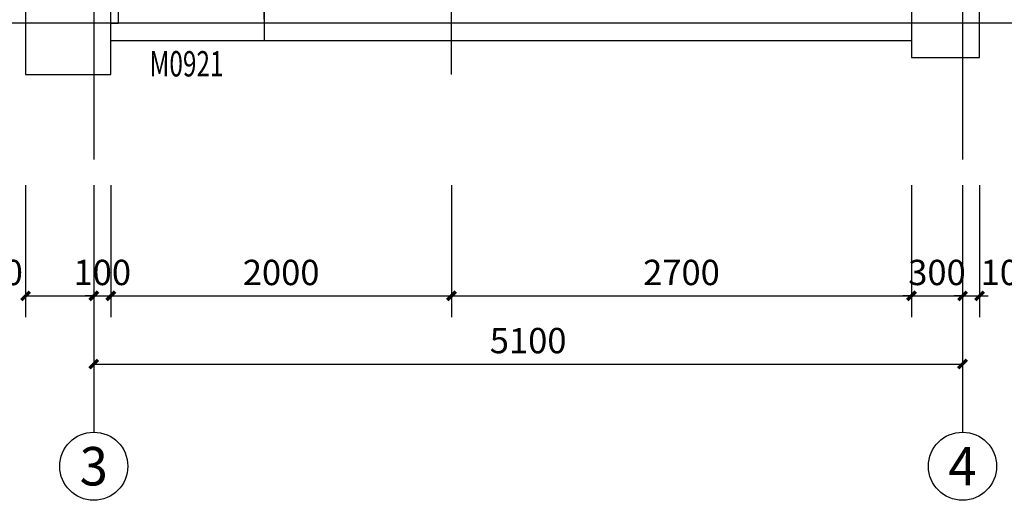
# Model space of a CAD drawing. Extents: x 29752 to 344510, y 7684 to 713104.
# Drawn here: x 112728 to 118509, y 618044 to 620865 of the extents above; entities that cross this region are included whole.
import ezdxf
from ezdxf.enums import TextEntityAlignment as Align

# ---------------------------------------------------------------- set-up
doc = ezdxf.new("R2010")
doc.units = 0
doc.header["$LTSCALE"] = 1000
doc.header["$MEASUREMENT"] = 0
for name, color, linetype in [('AXIS', 3, 'Continuous'), ('AXIS_TEXT', 7, 'Continuous'), ('COLUMN', 9, 'Continuous'), ('DOTE', 14, 'Continuous'), ('PUB_DIM', 3, 'Continuous'), ('WALL', 9, 'Continuous'), ('WINDOW', 4, 'Continuous'), ('WINDOW_TEXT', 7, 'Continuous')]:
    doc.layers.add(name, color=color, linetype=linetype)
doc.styles.add('_TCH_AXIS', font='COMPLEX', dxfattribs={"bigfont": 'GBCBIG'})
doc.styles.add('_TCH_DIM_T3', font='SIMPLEX', dxfattribs={"width": 0.705882, "bigfont": 'GBCBIG'})
doc.styles.add('_TCH_WINDOW', font='SIMPLEX', dxfattribs={"bigfont": 'GBCBIG'})
doc.styles.add('COMPLEX', font='COMPLEX')
doc.dimstyles.new('_TCH_ARCH&&50', dxfattribs={"dimtxt": 148.75, "dimasz": 50, "dimexe": 125, "dimexo": 150, "dimgap": 63.125, "dimtad": 1, "dimdec": 0, "dimzin": 0, "dimdsep": 46, "dimtxsty": '_TCH_DIM_T3', "dimblk": 'ARCHTICK', "dimcen": 0.09, "dimclrt": 7, "dimazin": 2, "dimtfac": 1, "dimtdec": 0, "dimtix": 1, "dimtmove": 2, "dimatfit": 3, "dimfxl": 0, "dimtolj": 1, "dimtzin": 0, "dimarcsym": 0})

# ---------------------------------------------------------------- blocks, each defined once
blk = doc.blocks.new('_ArchTick')
at = {"color": 0, "linetype": 'ByBlock', "const_width": 0.4}
blk.add_lwpolyline([(-0.5, -0.5), (0.5, 0.5)], dxfattribs=at)
blk = doc.blocks.new('*D100')
at = {"layer": 'Defpoints', "color": 0}
for p in [(113163.3, 619643.8), (118263.3, 619643.8), (118263.3, 618843.8)]:
    blk.add_point(p, dxfattribs=at)
at = {"layer": 'PUB_DIM', "color": 0, "lineweight": -2}
for p, q in [((113163.3, 619493.8), (113163.3, 618718.8)), ((118263.3, 619493.8), (118263.3, 618718.8)), ((113163.3, 618843.8), (118263.3, 618843.8))]:
    blk.add_line(p, q, dxfattribs=at)
at = {"layer": 'PUB_DIM', "color": 0, "lineweight": -2, "xscale": 50, "yscale": 50, "zscale": 50, "rotation": 180}
blk.add_blockref('_ArchTick', (113163.3, 618843.8), dxfattribs=at)
at = {"layer": 'PUB_DIM', "color": 0, "lineweight": -2, "xscale": 50, "yscale": 50, "zscale": 50}
blk.add_blockref('_ArchTick', (118263.3, 618843.8), dxfattribs=at)
at = {"layer": 'PUB_DIM', "color": 7, "insert": (115713.3, 618981.3), "char_height": 148.75, "attachment_point": 5, "style": '_TCH_DIM_T3'}
blk.add_mtext('\\A1;5100', dxfattribs=at)
blk = doc.blocks.new('*D101')
at = {"layer": 'Defpoints', "color": 0}
for p in [(112763.3, 620043.8), (113163.3, 620043.8), (113163.3, 619243.8)]:
    blk.add_point(p, dxfattribs=at)
at = {"layer": 'PUB_DIM', "color": 0, "lineweight": -2}
for p, q in [((112763.3, 619893.8), (112763.3, 619118.8)), ((113163.3, 619893.8), (113163.3, 619118.8)), ((112763.3, 619243.8), (113163.3, 619243.8))]:
    blk.add_line(p, q, dxfattribs=at)
at = {"layer": 'PUB_DIM', "color": 0, "lineweight": -2, "xscale": 50, "yscale": 50, "zscale": 50, "rotation": 180}
blk.add_blockref('_ArchTick', (112763.3, 619243.8), dxfattribs=at)
at = {"layer": 'PUB_DIM', "color": 0, "lineweight": -2, "xscale": 50, "yscale": 50, "zscale": 50}
blk.add_blockref('_ArchTick', (113163.3, 619243.8), dxfattribs=at)
at = {"layer": 'PUB_DIM', "color": 7, "insert": (112578.3, 619381.3), "char_height": 148.75, "attachment_point": 5, "style": '_TCH_DIM_T3'}
blk.add_mtext('\\A1;400', dxfattribs=at)
blk = doc.blocks.new('*D102')
at = {"layer": 'Defpoints', "color": 0}
for p in [(113163.3, 620043.8), (113263.3, 620043.8), (113263.3, 619243.8)]:
    blk.add_point(p, dxfattribs=at)
at = {"layer": 'PUB_DIM', "color": 0, "lineweight": -2}
for p, q in [((113163.3, 619893.8), (113163.3, 619118.8)), ((113263.3, 619893.8), (113263.3, 619118.8)), ((113163.3, 619243.8), (113113.3, 619243.8)), ((113163.3, 619243.8), (113263.3, 619243.8)), ((113263.3, 619243.8), (113313.3, 619243.8))]:
    blk.add_line(p, q, dxfattribs=at)
at = {"layer": 'PUB_DIM', "color": 0, "lineweight": -2, "xscale": 50, "yscale": 50, "zscale": 50}
blk.add_blockref('_ArchTick', (113163.3, 619243.8), dxfattribs=at)
at = {"layer": 'PUB_DIM', "color": 0, "lineweight": -2, "xscale": 50, "yscale": 50, "zscale": 50, "rotation": 180}
blk.add_blockref('_ArchTick', (113263.3, 619243.8), dxfattribs=at)
at = {"layer": 'PUB_DIM', "color": 7, "insert": (113213.3, 619381.3), "char_height": 148.75, "attachment_point": 5, "style": '_TCH_DIM_T3'}
blk.add_mtext('\\A1;100', dxfattribs=at)
blk = doc.blocks.new('*D103')
at = {"layer": 'Defpoints', "color": 0}
for p in [(113263.3, 620043.8), (115263.3, 620043.8), (115263.3, 619243.8)]:
    blk.add_point(p, dxfattribs=at)
at = {"layer": 'PUB_DIM', "color": 0, "lineweight": -2}
for p, q in [((113263.3, 619893.8), (113263.3, 619118.8)), ((115263.3, 619893.8), (115263.3, 619118.8)), ((113263.3, 619243.8), (115263.3, 619243.8))]:
    blk.add_line(p, q, dxfattribs=at)
at = {"layer": 'PUB_DIM', "color": 0, "lineweight": -2, "xscale": 50, "yscale": 50, "zscale": 50, "rotation": 180}
blk.add_blockref('_ArchTick', (113263.3, 619243.8), dxfattribs=at)
at = {"layer": 'PUB_DIM', "color": 0, "lineweight": -2, "xscale": 50, "yscale": 50, "zscale": 50}
blk.add_blockref('_ArchTick', (115263.3, 619243.8), dxfattribs=at)
at = {"layer": 'PUB_DIM', "color": 7, "insert": (114263.3, 619381.3), "char_height": 148.75, "attachment_point": 5, "style": '_TCH_DIM_T3'}
blk.add_mtext('\\A1;2000', dxfattribs=at)
blk = doc.blocks.new('*D104')
at = {"layer": 'Defpoints', "color": 0}
for p in [(115263.3, 620043.8), (117963.3, 620043.8), (117963.3, 619243.8)]:
    blk.add_point(p, dxfattribs=at)
at = {"layer": 'PUB_DIM', "color": 0, "lineweight": -2}
for p, q in [((115263.3, 619893.8), (115263.3, 619118.8)), ((117963.3, 619893.8), (117963.3, 619118.8)), ((115263.3, 619243.8), (117963.3, 619243.8))]:
    blk.add_line(p, q, dxfattribs=at)
at = {"layer": 'PUB_DIM', "color": 0, "lineweight": -2, "xscale": 50, "yscale": 50, "zscale": 50, "rotation": 180}
blk.add_blockref('_ArchTick', (115263.3, 619243.8), dxfattribs=at)
at = {"layer": 'PUB_DIM', "color": 0, "lineweight": -2, "xscale": 50, "yscale": 50, "zscale": 50}
blk.add_blockref('_ArchTick', (117963.3, 619243.8), dxfattribs=at)
at = {"layer": 'PUB_DIM', "color": 7, "insert": (116613.3, 619381.3), "char_height": 148.75, "attachment_point": 5, "style": '_TCH_DIM_T3'}
blk.add_mtext('\\A1;2700', dxfattribs=at)
blk = doc.blocks.new('*D105')
at = {"layer": 'Defpoints', "color": 0}
for p in [(117963.3, 620043.8), (118263.3, 620043.8), (118263.3, 619243.8)]:
    blk.add_point(p, dxfattribs=at)
at = {"layer": 'PUB_DIM', "color": 0, "lineweight": -2}
for p, q in [((117963.3, 619893.8), (117963.3, 619118.8)), ((118263.3, 619893.8), (118263.3, 619118.8)), ((117963.3, 619243.8), (117913.3, 619243.8)), ((117963.3, 619243.8), (118263.3, 619243.8)), ((118263.3, 619243.8), (118313.3, 619243.8))]:
    blk.add_line(p, q, dxfattribs=at)
at = {"layer": 'PUB_DIM', "color": 0, "lineweight": -2, "xscale": 50, "yscale": 50, "zscale": 50}
blk.add_blockref('_ArchTick', (117963.3, 619243.8), dxfattribs=at)
at = {"layer": 'PUB_DIM', "color": 0, "lineweight": -2, "xscale": 50, "yscale": 50, "zscale": 50, "rotation": 180}
blk.add_blockref('_ArchTick', (118263.3, 619243.8), dxfattribs=at)
at = {"layer": 'PUB_DIM', "color": 7, "insert": (118113.3, 619381.3), "char_height": 148.75, "attachment_point": 5, "style": '_TCH_DIM_T3'}
blk.add_mtext('\\A1;300', dxfattribs=at)
blk = doc.blocks.new('*D106')
at = {"layer": 'Defpoints', "color": 0}
for p in [(118263.3, 620043.8), (118363.3, 620043.8), (118363.3, 619243.8)]:
    blk.add_point(p, dxfattribs=at)
at = {"layer": 'PUB_DIM', "color": 0, "lineweight": -2}
for p, q in [((118263.3, 619893.8), (118263.3, 619118.8)), ((118363.3, 619893.8), (118363.3, 619118.8)), ((118263.3, 619243.8), (118213.3, 619243.8)), ((118263.3, 619243.8), (118363.3, 619243.8)), ((118363.3, 619243.8), (118413.3, 619243.8))]:
    blk.add_line(p, q, dxfattribs=at)
at = {"layer": 'PUB_DIM', "color": 0, "lineweight": -2, "xscale": 50, "yscale": 50, "zscale": 50}
blk.add_blockref('_ArchTick', (118263.3, 619243.8), dxfattribs=at)
at = {"layer": 'PUB_DIM', "color": 0, "lineweight": -2, "xscale": 50, "yscale": 50, "zscale": 50, "rotation": 180}
blk.add_blockref('_ArchTick', (118363.3, 619243.8), dxfattribs=at)
at = {"layer": 'PUB_DIM', "color": 7, "insert": (118538.3, 619381.3), "char_height": 148.75, "attachment_point": 5, "style": '_TCH_DIM_T3'}
blk.add_mtext('\\A1;100', dxfattribs=at)
blk = doc.blocks.new('$DorLib2D$00000001')
for p, q in [((0.45, 0.975), (0.5, 0.975)), ((0.45, 0), (0.45, 0.975)), ((0.5, 0), (0.5, 0.975)), ((0.5, 0), (0.45, 0))]:
    blk.add_line(p, q)
at = {"lineweight": 13}
blk.add_arc((0.475, 0), 0.975, 91.46928, 180, dxfattribs=at)
blk = doc.blocks.new('_AXISO')
blk.add_circle((0, 0), 0.5)
at = {"layer": 'AXIS_TEXT', "style": 'COMPLEX', "width": 1.041667}
blk.add_attdef('A', text='', height=0.56, dxfattribs=at).set_placement((-0.25, -0.28), (0.25, -0.28), align=Align.FIT)

msp = doc.modelspace()

# ---------------------------------------------------------------- linework, layer by layer
at = {"layer": 'AXIS'}
for p, q in [((113163.3, 619643.8), (113163.3, 618443.8)), ((118263.3, 619643.8), (118263.3, 618443.8))]:
    msp.add_line(p, q, dxfattribs=at)
at = {"layer": 'COLUMN'}
for p, q in [((112763.3, 621043.8), (112763.3, 620543.8)), ((113263.3, 620543.8), (113263.3, 621043.8)), ((117963.3, 621043.8), (117963.3, 620643.8)), ((118363.3, 620643.8), (118363.3, 621043.8)), ((117963.3, 620643.8), (118363.3, 620643.8)), ((112763.3, 620543.8), (113263.3, 620543.8))]:
    msp.add_line(p, q, dxfattribs=at)
at = {"layer": 'DOTE'}
for p, q in [((113163.3, 624097.8), (113163.3, 620043.8)), ((115263.3, 620543.8), (115263.3, 624097.8)), ((118263.3, 624097.8), (118263.3, 620043.8)), ((119063.3, 620843.8), (112363.3, 620843.8))]:
    msp.add_line(p, q, dxfattribs=at)
at = {"layer": 'WALL'}
for p, q in [((114163.3, 620943.8), (114163.3, 620743.8)), ((114163.3, 620743.8), (115263.3, 620743.8)), ((115263.3, 620743.8), (117963.3, 620743.8))]:
    msp.add_line(p, q, dxfattribs=at)
at = {"layer": 'WINDOW'}
msp.add_line((113263.3, 620743.8), (114163.3, 620743.8), dxfattribs=at)

# ---------------------------------------------------------------- block references
at = {"layer": 'AXIS'}
ref = msp.add_blockref('_AXISO', (113163.3, 618243.8), dxfattribs=dict(at, xscale=400, yscale=400, zscale=400))
ref.add_attrib('A', '3', dxfattribs={"layer": 'AXIS_TEXT', "height": 226, "style": '_TCH_AXIS', "width": 1.097143}).set_placement((113080.7, 618130.8), (113246, 618130.8), align=Align.FIT)
ref = msp.add_blockref('_AXISO', (118263.3, 618243.8), dxfattribs=dict(at, xscale=400, yscale=400, zscale=400))
ref.add_attrib('A', '4', dxfattribs={"layer": 'AXIS_TEXT', "height": 225.1, "style": '_TCH_AXIS', "width": 0.971098}).set_placement((118180, 618131.2), (118346.6, 618131.2), align=Align.FIT)
at = {"layer": 'WINDOW'}
ref = msp.add_blockref('$DorLib2D$00000001', (113713.3, 620843.8), dxfattribs=dict(at, xscale=-900, yscale=900, zscale=-900, rotation=359.9999999999619))
ref.add_attrib('A', 'M0921', (113490.8, 620531.9), dxfattribs={"layer": 'WINDOW_TEXT', "height": 148.75, "style": '_TCH_WINDOW', "width": 0.705882})

# ---------------------------------------------------------------- dimensions: what is measured, and where the dimension line sits
at = {"layer": 'PUB_DIM'}
for base, p1, p2, picture, middle in [((113163.3, 619243.8), (112763.3, 620043.8), (113163.3, 620043.8), '*D101', (112578.3, 619381.3)), ((118363.3, 619243.8), (118263.3, 620043.8), (118363.3, 620043.8), '*D106', (118538.3, 619381.3))]:
    dim = msp.add_linear_dim(base=base, p1=p1, p2=p2, angle=0, dimstyle='_TCH_ARCH&&50', dxfattribs=at)
    dim.commit()
    dim.dimension.update_dxf_attribs({"geometry": picture, "text_midpoint": middle, "dimtype": 129})
for p1, p2, picture, middle in [((113163.3, 620043.8), (113263.3, 620043.8), '*D102', (113213.3, 619381.3)), ((113263.3, 620043.8), (115263.3, 620043.8), '*D103', (114263.3, 619381.3)), ((115263.3, 620043.8), (117963.3, 620043.8), '*D104', (116613.3, 619381.3)), ((117963.3, 620043.8), (118263.3, 620043.8), '*D105', (118113.3, 619381.3)), ((113163.3, 619643.8), (118263.3, 619643.8), '*D100', (115713.3, 618981.3))]:
    dim = msp.add_aligned_dim(p1=p1, p2=p2, distance=-800, dimstyle='_TCH_ARCH&&50', dxfattribs=at)
    dim.commit()
    dim.dimension.update_dxf_attribs({"geometry": picture, "text_midpoint": middle})

doc.saveas('drawing.dxf')
